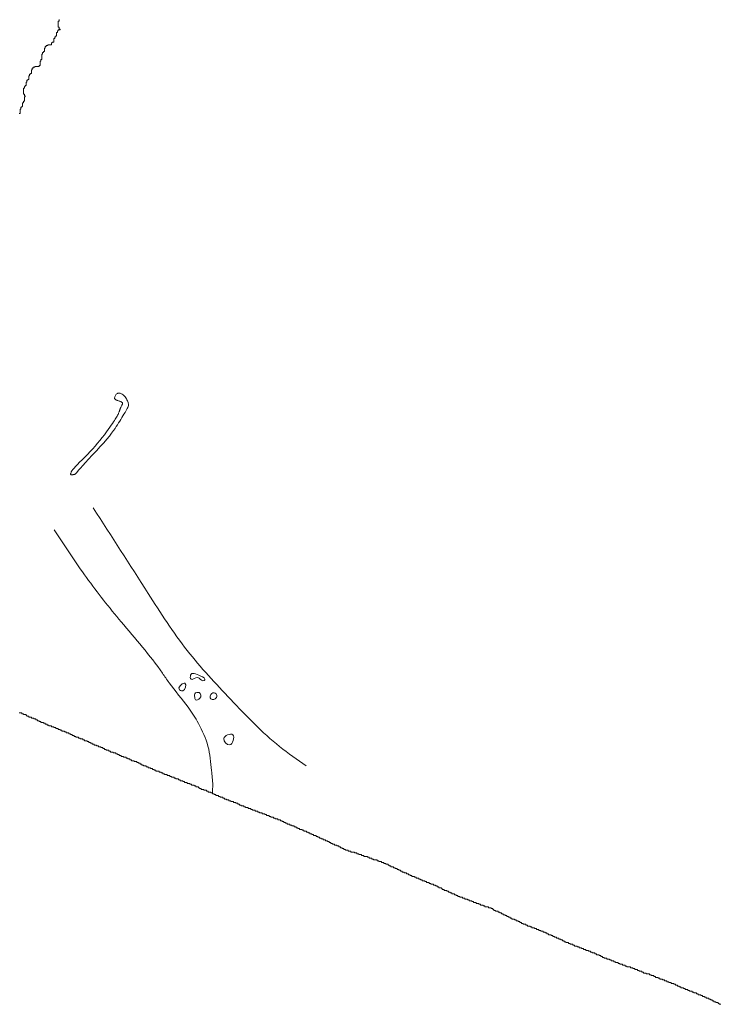
# Model space of a CAD drawing. Units: metres. Extents: x 411179 to 412732, y 128288 to 129406.
# Drawn here: x 411874 to 411978, y 128419 to 128566 of the extents above; entities that cross this region are included whole.
import ezdxf
from ezdxf.lldxf.tags import DXFTag

# ---------------------------------------------------------------- set-up
doc = ezdxf.new("R2010")
doc.units = ezdxf.units.M
doc.header["$LTSCALE"] = 0.6
doc.layers.add('HA_geo_extent', color=7, linetype='Continuous', lineweight=0)
doc.layers.add('HA_geo_int_arch', color=1, linetype='Continuous', lineweight=0, true_color=0xff0000)
doc.layers.add('HA_geo_int_poss', color=40, linetype='Continuous', lineweight=0, true_color=0xffbf00)
tags = doc.linetypes.add('ACAD_ISO02W100', pattern=[381, 304.799988, -76.200012]).pattern_tags.tags
tags[6:7] = [DXFTag(74, 4), DXFTag(75, 0), DXFTag(340, '0'), DXFTag(46, 1.0), DXFTag(50, 0.0), DXFTag(44, 0.0), DXFTag(45, 0.0)]
tags[4:5] = [DXFTag(74, 4), DXFTag(75, 0), DXFTag(340, '0'), DXFTag(46, 1.0), DXFTag(50, 0.0), DXFTag(44, 0.0), DXFTag(45, 0.0)]

msp = doc.modelspace()

# ---------------------------------------------------------------- linework, layer by layer
at = {"layer": 'HA_geo_extent', "color": 0}
for points in [[(411879.5, 128566.29), (411879.5, 128566.03), (411879.37, 128566.03), (411879.37, 128565.12), (411879.5, 128565.12), (411879.5, 128564.86), (411879.63, 128564.86), (411879.63, 128564.73), (411879.37, 128564.73), (411879.37, 128564.6), (411879.24, 128564.6), (411879.24, 128564.34), (411879.11, 128564.34), (411879.11, 128563.82), (411878.98, 128563.82), (411878.98, 128563.69), (411878.85, 128563.69), (411878.85, 128563.43), (411878.72, 128563.43), (411878.72, 128562.91), (411878.46, 128562.91), (411878.46, 128562.78), (411878.33, 128562.78), (411878.33, 128562.52), (411877.81, 128562.52), (411877.81, 128562.39), (411877.55, 128562.39), (411877.55, 128562.26), (411877.42, 128562.26), (411877.42, 128562), (411877.29, 128562), (411877.29, 128561.48), (411877.16, 128561.48), (411877.16, 128561.35), (411877.03, 128561.35), (411877.03, 128561.09), (411876.9, 128561.09), (411876.9, 128560.31), (411876.77, 128560.31), (411876.77, 128560.05), (411876.64, 128560.05), (411876.64, 128559.4), (411876.51, 128559.4), (411876.51, 128559.27), (411875.86, 128559.27), (411875.86, 128559.14), (411875.6, 128559.14), (411875.6, 128559.01), (411875.47, 128559.01), (411875.47, 128558.75), (411875.34, 128558.75), (411875.34, 128558.23), (411875.21, 128558.23), (411875.21, 128558.1), (411875.08, 128558.1), (411875.08, 128557.85), (411874.95, 128557.85), (411874.95, 128557.33), (411874.82, 128557.33), (411874.82, 128557.2), (411874.69, 128557.2), (411874.69, 128556.94), (411874.56, 128556.94), (411874.56, 128556.42), (411874.43, 128556.42), (411874.43, 128556.29), (411874.3, 128556.29), (411874.3, 128556.03), (411874.17, 128556.03), (411874.17, 128555.12), (411874.3, 128555.12), (411874.3, 128554.86), (411874.43, 128554.86), (411874.43, 128554.73), (411874.3, 128554.73), (411874.3, 128554.08), (411874.17, 128554.08), (411874.17, 128553.82), (411874.04, 128553.82), (411874.04, 128553.3), (411873.91, 128553.3), (411873.91, 128553.17), (411873.78, 128553.17), (411873.78, 128552.91), (411873.65, 128552.91), (411873.65, 128552.26), (411873.52, 128552.26)], [(411873.52, 128462.72), (411873.91, 128462.72), (411873.91, 128462.59), (411874.17, 128462.59), (411874.17, 128462.46), (411874.56, 128462.46), (411874.56, 128462.33), (411874.69, 128462.33), (411874.69, 128462.2), (411874.95, 128462.2), (411874.95, 128462.07), (411875.34, 128462.07), (411875.34, 128461.94), (411875.73, 128461.94), (411875.73, 128461.81), (411875.99, 128461.81), (411875.99, 128461.68), (411876.25, 128461.68), (411876.25, 128461.55), (411876.51, 128461.55), (411876.51, 128461.42), (411876.77, 128461.42), (411876.77, 128461.29), (411877.16, 128461.29), (411877.16, 128461.16), (411877.42, 128461.16), (411877.42, 128461.03), (411877.68, 128461.03), (411877.68, 128460.9), (411877.94, 128460.9), (411877.94, 128460.77), (411878.33, 128460.77), (411878.33, 128460.64), (411878.72, 128460.64), (411878.72, 128460.51), (411878.98, 128460.51), (411878.98, 128460.38), (411879.37, 128460.38), (411879.37, 128460.25), (411879.63, 128460.25), (411879.63, 128460.12), (411879.89, 128460.12), (411879.89, 128459.99), (411880.28, 128459.99), (411880.28, 128459.86), (411880.54, 128459.86), (411880.54, 128459.73), (411880.93, 128459.73), (411880.93, 128459.6), (411881.19, 128459.6), (411881.19, 128459.47), (411881.45, 128459.47), (411881.45, 128459.34), (411881.71, 128459.34), (411881.71, 128459.21), (411881.97, 128459.21), (411881.97, 128459.08), (411882.36, 128459.08), (411882.36, 128458.95), (411882.62, 128458.95), (411882.62, 128458.82), (411883.01, 128458.82), (411883.01, 128458.69), (411883.27, 128458.69), (411883.27, 128458.56), (411883.66, 128458.56), (411883.66, 128458.43), (411883.92, 128458.43), (411883.92, 128458.3), (411884.18, 128458.3), (411884.18, 128458.17), (411884.44, 128458.17), (411884.44, 128458.04), (411884.7, 128458.04), (411884.7, 128457.91), (411885.09, 128457.91), (411885.09, 128457.78), (411885.35, 128457.78), (411885.35, 128457.65), (411885.74, 128457.65), (411885.74, 128457.52), (411886, 128457.52), (411886, 128457.39), (411886.26, 128457.39), (411886.26, 128457.26), (411886.52, 128457.26), (411886.52, 128457.13), (411886.91, 128457.13), (411886.91, 128457), (411887.17, 128457), (411887.17, 128456.87), (411887.56, 128456.87), (411887.56, 128456.74), (411887.95, 128456.74), (411887.95, 128456.61), (411888.21, 128456.61), (411888.21, 128456.48), (411888.47, 128456.48), (411888.47, 128456.35), (411888.73, 128456.35), (411888.73, 128456.22), (411889.12, 128456.22), (411889.12, 128456.09), (411889.51, 128456.09), (411889.51, 128455.96), (411889.77, 128455.96), (411889.77, 128455.83), (411890.03, 128455.83), (411890.03, 128455.7), (411890.29, 128455.7), (411890.29, 128455.57), (411890.68, 128455.57), (411890.68, 128455.44), (411891.07, 128455.44), (411891.07, 128455.31), (411891.33, 128455.31), (411891.33, 128455.18), (411891.59, 128455.18), (411891.59, 128455.05), (411891.85, 128455.05), (411891.85, 128454.92), (411892.11, 128454.92), (411892.11, 128454.79), (411892.5, 128454.79), (411892.5, 128454.66), (411892.76, 128454.66), (411892.76, 128454.53), (411893.15, 128454.53), (411893.15, 128454.4), (411893.41, 128454.4), (411893.41, 128454.27), (411893.67, 128454.27), (411893.67, 128454.14), (411893.93, 128454.14), (411893.93, 128454.01), (411894.45, 128454.01), (411894.45, 128453.88), (411894.71, 128453.88), (411894.71, 128453.75), (411894.97, 128453.75), (411894.97, 128453.62), (411895.23, 128453.62), (411895.23, 128453.49), (411895.62, 128453.49), (411895.62, 128453.36), (411896.01, 128453.36), (411896.01, 128453.23), (411896.27, 128453.23), (411896.27, 128453.1), (411896.66, 128453.1), (411896.66, 128452.97), (411896.92, 128452.97), (411896.92, 128452.84), (411897.31, 128452.84), (411897.31, 128452.71), (411897.57, 128452.71), (411897.57, 128452.58), (411897.96, 128452.58), (411897.96, 128452.45), (411898.22, 128452.45), (411898.22, 128452.32), (411898.61, 128452.32), (411898.61, 128452.19), (411899, 128452.19), (411899, 128452.06), (411899.26, 128452.06), (411899.26, 128451.93), (411899.65, 128451.93), (411899.65, 128451.8), (411899.91, 128451.8), (411899.91, 128451.67), (411900.3, 128451.67), (411900.3, 128451.54), (411900.43, 128451.54), (411900.43, 128451.41), (411900.69, 128451.41), (411900.69, 128451.28), (411901.08, 128451.28), (411901.08, 128451.15), (411901.47, 128451.15), (411901.47, 128451.02), (411901.73, 128451.02), (411901.73, 128450.89), (411902.12, 128450.89), (411902.12, 128450.76), (411902.38, 128450.76), (411902.38, 128450.63), (411902.64, 128450.63), (411902.64, 128450.5), (411902.9, 128450.5), (411902.9, 128450.37), (411903.29, 128450.37), (411903.29, 128450.24), (411903.55, 128450.24), (411903.55, 128450.11), (411903.94, 128450.11), (411903.94, 128449.98), (411904.2, 128449.98), (411904.2, 128449.85), (411904.46, 128449.85), (411904.46, 128449.72), (411904.85, 128449.72), (411904.85, 128449.59), (411905.11, 128449.59), (411905.11, 128449.47), (411905.5, 128449.47), (411905.5, 128449.34), (411905.89, 128449.34), (411905.89, 128449.21), (411906.15, 128449.21), (411906.15, 128449.08), (411906.41, 128449.08), (411906.41, 128448.95), (411906.67, 128448.95), (411906.67, 128448.82), (411907.06, 128448.82), (411907.06, 128448.69), (411907.32, 128448.69), (411907.32, 128448.56), (411907.71, 128448.56), (411907.71, 128448.43), (411908.1, 128448.43), (411908.1, 128448.3), (411908.36, 128448.3), (411908.36, 128448.17), (411908.75, 128448.17), (411908.75, 128448.04), (411909.14, 128448.04), (411909.14, 128447.91), (411909.4, 128447.91), (411909.4, 128447.78), (411909.79, 128447.78), (411909.79, 128447.65), (411910.18, 128447.65), (411910.18, 128447.52), (411910.44, 128447.52), (411910.44, 128447.39), (411910.83, 128447.39), (411910.83, 128447.26), (411911.09, 128447.26), (411911.09, 128447.13), (411911.48, 128447.13), (411911.48, 128447), (411911.74, 128447), (411911.74, 128446.87), (411912.13, 128446.87), (411912.13, 128446.74), (411912.52, 128446.74), (411912.52, 128446.61), (411912.78, 128446.61), (411912.78, 128446.48), (411913.04, 128446.48), (411913.04, 128446.35), (411913.3, 128446.35), (411913.3, 128446.22), (411913.56, 128446.22), (411913.56, 128446.09), (411913.95, 128446.09), (411913.95, 128445.96), (411914.21, 128445.96), (411914.21, 128445.83), (411914.6, 128445.83), (411914.6, 128445.7), (411914.86, 128445.7), (411914.86, 128445.57), (411915.12, 128445.57), (411915.12, 128445.44), (411915.38, 128445.44), (411915.38, 128445.31), (411915.77, 128445.31), (411915.77, 128445.18), (411916.03, 128445.18), (411916.03, 128445.05), (411916.42, 128445.05), (411916.42, 128444.92), (411916.68, 128444.92), (411916.68, 128444.79), (411916.94, 128444.79), (411916.94, 128444.66), (411917.2, 128444.66), (411917.2, 128444.53), (411917.46, 128444.53), (411917.46, 128444.4), (411917.85, 128444.4), (411917.85, 128444.27), (411918.11, 128444.27), (411918.11, 128444.14), (411918.37, 128444.14), (411918.37, 128444.01), (411918.63, 128444.01), (411918.63, 128443.88), (411918.89, 128443.88), (411918.89, 128443.75), (411919.28, 128443.75), (411919.28, 128443.62), (411919.54, 128443.62), (411919.54, 128443.49), (411919.8, 128443.49), (411919.8, 128443.36), (411920.06, 128443.36), (411920.06, 128443.23), (411920.32, 128443.23), (411920.32, 128443.1), (411920.58, 128443.1), (411920.58, 128442.97), (411920.97, 128442.97), (411920.97, 128442.84), (411921.23, 128442.84), (411921.23, 128442.71), (411921.49, 128442.71), (411921.49, 128442.58), (411921.75, 128442.58), (411921.75, 128442.45), (411922.01, 128442.45), (411922.01, 128442.32), (411922.27, 128442.32), (411922.27, 128442.19), (411922.66, 128442.19), (411922.66, 128442.06), (411923.05, 128442.06), (411923.05, 128441.93), (411923.57, 128441.93), (411923.57, 128441.8), (411923.96, 128441.8), (411923.96, 128441.67), (411924.22, 128441.67), (411924.22, 128441.54), (411924.61, 128441.54), (411924.61, 128441.41), (411925, 128441.41), (411925, 128441.28), (411925.52, 128441.28), (411925.52, 128441.15), (411925.78, 128441.15), (411925.78, 128441.02), (411926.17, 128441.02), (411926.17, 128440.89), (411926.43, 128440.89), (411926.43, 128440.76), (411926.95, 128440.76), (411926.95, 128440.63), (411927.21, 128440.63), (411927.21, 128440.5), (411927.6, 128440.5), (411927.6, 128440.37), (411927.99, 128440.37), (411927.99, 128440.24), (411928.25, 128440.24), (411928.25, 128440.11), (411928.64, 128440.11), (411928.64, 128439.98), (411928.77, 128439.98), (411928.77, 128439.85), (411929.03, 128439.85), (411929.03, 128439.72), (411929.42, 128439.72), (411929.42, 128439.59), (411929.68, 128439.59), (411929.68, 128439.46), (411929.94, 128439.46), (411929.94, 128439.33), (411930.2, 128439.33), (411930.2, 128439.2), (411930.46, 128439.2), (411930.46, 128439.07), (411930.72, 128439.07), (411930.72, 128438.94), (411930.98, 128438.94), (411930.98, 128438.81), (411931.37, 128438.81), (411931.37, 128438.68), (411931.63, 128438.68), (411931.63, 128438.55), (411931.89, 128438.55), (411931.89, 128438.42), (411932.15, 128438.42), (411932.15, 128438.29), (411932.54, 128438.29), (411932.54, 128438.16), (411932.8, 128438.16), (411932.8, 128438.03), (411933.19, 128438.03), (411933.19, 128437.9), (411933.45, 128437.9), (411933.45, 128437.77), (411933.71, 128437.77), (411933.71, 128437.64), (411934.1, 128437.64), (411934.1, 128437.51), (411934.36, 128437.51), (411934.36, 128437.38), (411934.75, 128437.38), (411934.75, 128437.25), (411935.01, 128437.25), (411935.01, 128437.12), (411935.4, 128437.12), (411935.4, 128436.99), (411935.66, 128436.99), (411935.66, 128436.86), (411935.92, 128436.86), (411935.92, 128436.73), (411936.18, 128436.73), (411936.18, 128436.6), (411936.57, 128436.6), (411936.57, 128436.47), (411936.7, 128436.47), (411936.7, 128436.34), (411936.96, 128436.34), (411936.96, 128436.21), (411937.35, 128436.21), (411937.35, 128436.08), (411937.61, 128436.08), (411937.61, 128435.95), (411937.87, 128435.95), (411937.87, 128435.82), (411938.13, 128435.82), (411938.13, 128435.69), (411938.52, 128435.69), (411938.52, 128435.56), (411938.78, 128435.56), (411938.78, 128435.43), (411939.04, 128435.43), (411939.04, 128435.3), (411939.3, 128435.3), (411939.3, 128435.17), (411939.69, 128435.17), (411939.69, 128435.04), (411940.08, 128435.04), (411940.08, 128434.91), (411940.47, 128434.91), (411940.47, 128434.78), (411940.73, 128434.78), (411940.73, 128434.65), (411941.12, 128434.65), (411941.12, 128434.52), (411941.38, 128434.52), (411941.38, 128434.39), (411941.77, 128434.39), (411941.77, 128434.26), (411942.16, 128434.26), (411942.16, 128434.13), (411942.42, 128434.13), (411942.42, 128434), (411942.81, 128434), (411942.81, 128433.87), (411943.07, 128433.87), (411943.07, 128433.74), (411943.59, 128433.74), (411943.59, 128433.61), (411943.98, 128433.61), (411943.98, 128433.48), (411944.24, 128433.48), (411944.24, 128433.35), (411944.37, 128433.35), (411944.37, 128433.22), (411944.63, 128433.22), (411944.63, 128433.09), (411945.02, 128433.09), (411945.02, 128432.96), (411945.28, 128432.96), (411945.28, 128432.83), (411945.54, 128432.83), (411945.54, 128432.7), (411945.8, 128432.7), (411945.8, 128432.57), (411946.06, 128432.57), (411946.06, 128432.44), (411946.32, 128432.44), (411946.32, 128432.31), (411946.58, 128432.31), (411946.58, 128432.18), (411946.84, 128432.18), (411946.84, 128432.05), (411947.1, 128432.05), (411947.1, 128431.92), (411947.49, 128431.92), (411947.49, 128431.79), (411947.75, 128431.79), (411947.75, 128431.66), (411948.01, 128431.66), (411948.01, 128431.53), (411948.27, 128431.53), (411948.27, 128431.4), (411948.53, 128431.4), (411948.53, 128431.27), (411948.79, 128431.27), (411948.79, 128431.14), (411949.18, 128431.14), (411949.18, 128431.01), (411949.44, 128431.01), (411949.44, 128430.88), (411949.83, 128430.88), (411949.83, 128430.75), (411950.09, 128430.75), (411950.09, 128430.62), (411950.48, 128430.62), (411950.48, 128430.49), (411950.74, 128430.49), (411950.74, 128430.36), (411951.13, 128430.36), (411951.13, 128430.23), (411951.39, 128430.23), (411951.39, 128430.1), (411951.78, 128430.1), (411951.78, 128429.97), (411952.04, 128429.97), (411952.04, 128429.84), (411952.3, 128429.84), (411952.3, 128429.71), (411952.56, 128429.71), (411952.56, 128429.58), (411952.95, 128429.58), (411952.95, 128429.45), (411953.21, 128429.45), (411953.21, 128429.32), (411953.47, 128429.32), (411953.47, 128429.19), (411953.73, 128429.19), (411953.73, 128429.06), (411954.12, 128429.06), (411954.12, 128428.93), (411954.38, 128428.93), (411954.38, 128428.8), (411954.64, 128428.8), (411954.64, 128428.67), (411954.9, 128428.67), (411954.9, 128428.54), (411955.16, 128428.54), (411955.16, 128428.41), (411955.55, 128428.41), (411955.55, 128428.28), (411955.81, 128428.28), (411955.81, 128428.15), (411956.2, 128428.15), (411956.2, 128428.02), (411956.46, 128428.02), (411956.46, 128427.89), (411956.85, 128427.89), (411956.85, 128427.76), (411957.11, 128427.76), (411957.11, 128427.63), (411957.5, 128427.63), (411957.5, 128427.5), (411957.76, 128427.5), (411957.76, 128427.37), (411958.15, 128427.37), (411958.15, 128427.24), (411958.54, 128427.24), (411958.54, 128427.11), (411958.8, 128427.11), (411958.8, 128426.98), (411959.06, 128426.98), (411959.06, 128426.85), (411959.45, 128426.85), (411959.45, 128426.72), (411959.71, 128426.72), (411959.71, 128426.59), (411960.1, 128426.59), (411960.1, 128426.46), (411960.36, 128426.46), (411960.36, 128426.33), (411960.62, 128426.33), (411960.62, 128426.2), (411960.88, 128426.2), (411960.88, 128426.07), (411961.27, 128426.07), (411961.27, 128425.94), (411961.66, 128425.94), (411961.66, 128425.81), (411961.92, 128425.81), (411961.92, 128425.68), (411962.31, 128425.68), (411962.31, 128425.55), (411962.57, 128425.55), (411962.57, 128425.42), (411962.96, 128425.42), (411962.96, 128425.29), (411963.22, 128425.29), (411963.22, 128425.16), (411963.61, 128425.16), (411963.61, 128425.03), (411964, 128425.03), (411964, 128424.9), (411964.26, 128424.9), (411964.26, 128424.77), (411964.78, 128424.77), (411964.78, 128424.64), (411965.17, 128424.64), (411965.17, 128424.51), (411965.43, 128424.51), (411965.43, 128424.38), (411965.82, 128424.38), (411965.82, 128424.25), (411966.08, 128424.25), (411966.08, 128424.12), (411966.47, 128424.12), (411966.47, 128423.99), (411966.73, 128423.99), (411966.73, 128423.86), (411967.12, 128423.86), (411967.12, 128423.73), (411967.64, 128423.73), (411967.64, 128423.6), (411967.9, 128423.6), (411967.9, 128423.47), (411968.29, 128423.47), (411968.29, 128423.34), (411968.55, 128423.34), (411968.55, 128423.21), (411968.94, 128423.21), (411968.94, 128423.08), (411969.2, 128423.08), (411969.2, 128422.95), (411969.59, 128422.95), (411969.59, 128422.82), (411969.85, 128422.82), (411969.85, 128422.69), (411970.24, 128422.69), (411970.24, 128422.56), (411970.5, 128422.56), (411970.5, 128422.44), (411970.89, 128422.44), (411970.89, 128422.31), (411971.28, 128422.31), (411971.28, 128422.18), (411971.54, 128422.18), (411971.54, 128422.05), (411971.8, 128422.05), (411971.8, 128421.92), (411972.06, 128421.92), (411972.06, 128421.79), (411972.32, 128421.79), (411972.32, 128421.66), (411972.71, 128421.66), (411972.71, 128421.53), (411972.97, 128421.53), (411972.97, 128421.4), (411973.36, 128421.4), (411973.36, 128421.27), (411973.62, 128421.27), (411973.62, 128421.14), (411974.01, 128421.14), (411974.01, 128421.01), (411974.27, 128421.01), (411974.27, 128420.88), (411974.66, 128420.88), (411974.66, 128420.75), (411974.92, 128420.75), (411974.92, 128420.62), (411975.31, 128420.62), (411975.31, 128420.49), (411975.57, 128420.49), (411975.57, 128420.36), (411975.83, 128420.36), (411975.83, 128420.23), (411976.09, 128420.23), (411976.09, 128420.1), (411976.48, 128420.1), (411976.48, 128419.97), (411976.74, 128419.97), (411976.74, 128419.84), (411977, 128419.84), (411977, 128419.71), (411977.26, 128419.71), (411977.26, 128419.58), (411977.52, 128419.58), (411977.52, 128419.45), (411977.91, 128419.45), (411977.91, 128419.32), (411978.04, 128419.32), (411978.04, 128419.19), (411978.3, 128419.19)]]:
    msp.add_lwpolyline(points, dxfattribs=at)
at = {"layer": 'HA_geo_int_arch', "linetype": 'ACAD_ISO02W100'}
for points, knots in [([(411884.58, 128493.34), (411887.31, 128489.09), (411891.91, 128481.93), (411898.25, 128471.98), (411905.2, 128464.64), (411910.9, 128458.59), (411915.03, 128455.73), (411916.37, 128454.8)], [0, 0, 0, 0, 15.175644, 25.533296, 35.285925, 45.438555, 50.335341, 50.335341, 50.335341, 50.335341]), ([(411878.76, 128490.05), (411880.33, 128487.65), (411883.43, 128482.9), (411889, 128475.89), (411893.44, 128470.91), (411896.41, 128466.39), (411898.5, 128464.1), (411900.47, 128460.94), (411901.93, 128457.8), (411902.16, 128454.6), (411902.47, 128452.27), (411902.4, 128451.16), (411902.38, 128450.76)], [0, 0, 0, 0, 8.614476, 17.006433, 26.847758, 28.580714, 33.222872, 36.070469, 39.749925, 43.44736, 45.596309, 46.786364, 46.786364, 46.786364, 46.786364])]:
    msp.add_open_spline(points, degree=3, knots=knots, dxfattribs=at)
at = {"layer": 'HA_geo_int_arch'}
for points, knots in [([(411899.18, 128467.74), (411899.06, 128467.84), (411899.02, 128468.92), (411900.3, 128468.42), (411901.55, 128467.73), (411900.7, 128467.36), (411900.28, 128468.5), (411899.37, 128467.58), (411899.18, 128467.74)], [0, 0, 0, 0, 0.616171, 2.071992, 2.980489, 3.281098, 4.210062, 5.252961, 5.252961, 5.252961, 5.252961]), ([(411897.95, 128466.01), (411897.73, 128465.95), (411896.89, 128466.38), (411898.72, 128467.87), (411898.35, 128466.13), (411897.95, 128466.01)], [0, 0, 0, 0, 0.624084, 1.848052, 3.012952, 3.012952, 3.012952, 3.012952]), ([(411899.85, 128464.68), (411899.76, 128464.75), (411899.75, 128465.11), (411899.59, 128465.68), (411900.62, 128465.96), (411900.77, 128464.82), (411899.99, 128464.54), (411899.85, 128464.68)], [0, 0, 0, 0, 0.406141, 0.908209, 1.598734, 2.442927, 3.149049, 3.149049, 3.149049, 3.149049]), ([(411902.13, 128464.79), (411901.95, 128464.97), (411902.11, 128465.79), (411903.02, 128465.69), (411903.12, 128464.82), (411902.33, 128464.61), (411902.13, 128464.79)], [0, 0, 0, 0, 0.853373, 1.470018, 2.030656, 2.897298, 2.897298, 2.897298, 2.897298]), ([(411904.93, 128457.93), (411904.53, 128457.86), (411903.73, 128458.83), (411904.6, 128459.5), (411905.93, 128459.67), (411905.42, 128458), (411904.93, 128457.93)], [0, 0, 0, 0, 1.265161, 2.05439, 2.835991, 4.423787, 4.423787, 4.423787, 4.423787])]:
    msp.add_open_spline(points, degree=3, knots=knots, dxfattribs=at)
at = {"layer": 'HA_geo_int_poss', "ltscale": 0.2}
msp.add_lwpolyline([(411887.81, 128509.58), (411887.79, 128509.62), (411887.77, 128509.66), (411887.77, 128509.71), (411887.78, 128509.78), (411887.79, 128509.85), (411887.82, 128509.92), (411887.86, 128510.01), (411887.91, 128510.11), (411887.97, 128510.21), (411888.03, 128510.3), (411888.11, 128510.37), (411888.19, 128510.43), (411888.27, 128510.46), (411888.37, 128510.48), (411888.47, 128510.48), (411888.58, 128510.46), (411888.7, 128510.43), (411888.81, 128510.38), (411888.92, 128510.31), (411889.03, 128510.23), (411889.14, 128510.14), (411889.24, 128510.03), (411889.34, 128509.91), (411889.44, 128509.77), (411889.53, 128509.62), (411889.61, 128509.47), (411889.68, 128509.34), (411889.74, 128509.21), (411889.79, 128509.1), (411889.82, 128508.99), (411889.85, 128508.89), (411889.86, 128508.8), (411889.86, 128508.72), (411889.84, 128508.61), (411889.8, 128508.49), (411889.75, 128508.35), (411889.67, 128508.18), (411889.57, 128508), (411889.46, 128507.79), (411889.33, 128507.57), (411889.17, 128507.32), (411889.02, 128507.07), (411888.86, 128506.82), (411888.7, 128506.56), (411888.54, 128506.29), (411888.37, 128506.03), (411888.2, 128505.75), (411888.03, 128505.48), (411887.85, 128505.2), (411887.62, 128504.87), (411887.33, 128504.49), (411886.99, 128504.06), (411886.59, 128503.59), (411886.14, 128503.07), (411885.63, 128502.49), (411885.06, 128501.88), (411884.44, 128501.21), (411883.89, 128500.62), (411883.41, 128500.1), (411883.01, 128499.66), (411882.67, 128499.29), (411882.41, 128499), (411882.22, 128498.78), (411882.11, 128498.64), (411882.06, 128498.58), (411882.01, 128498.52), (411881.97, 128498.47), (411881.92, 128498.42), (411881.87, 128498.39), (411881.82, 128498.36), (411881.76, 128498.33), (411881.71, 128498.32), (411881.65, 128498.31), (411881.6, 128498.3), (411881.55, 128498.29), (411881.5, 128498.29), (411881.45, 128498.28), (411881.4, 128498.28), (411881.36, 128498.28), (411881.31, 128498.27), (411881.27, 128498.27), (411881.24, 128498.29), (411881.22, 128498.31), (411881.21, 128498.35), (411881.21, 128498.4), (411881.22, 128498.46), (411881.24, 128498.54), (411881.27, 128498.63), (411881.31, 128498.73), (411881.4, 128498.87), (411881.54, 128499.05), (411881.72, 128499.26), (411881.95, 128499.52), (411882.22, 128499.81), (411882.55, 128500.14), (411882.91, 128500.51), (411883.33, 128500.91), (411883.73, 128501.32), (411884.13, 128501.74), (411884.51, 128502.15), (411884.88, 128502.57), (411885.24, 128502.99), (411885.58, 128503.41), (411885.92, 128503.84), (411886.24, 128504.27), (411886.54, 128504.67), (411886.81, 128505.03), (411887.05, 128505.37), (411887.27, 128505.67), (411887.46, 128505.95), (411887.62, 128506.19), (411887.76, 128506.4), (411887.87, 128506.58), (411887.97, 128506.75), (411888.06, 128506.9), (411888.14, 128507.05), (411888.22, 128507.18), (411888.28, 128507.3), (411888.33, 128507.41), (411888.37, 128507.5), (411888.4, 128507.58), (411888.43, 128507.66), (411888.46, 128507.73), (411888.49, 128507.8), (411888.51, 128507.86), (411888.53, 128507.92), (411888.55, 128507.97), (411888.57, 128508.02), (411888.58, 128508.06), (411888.6, 128508.11), (411888.62, 128508.16), (411888.64, 128508.22), (411888.67, 128508.28), (411888.7, 128508.35), (411888.74, 128508.42), (411888.77, 128508.5), (411888.82, 128508.58), (411888.85, 128508.66), (411888.88, 128508.72), (411888.91, 128508.78), (411888.93, 128508.83), (411888.95, 128508.87), (411888.96, 128508.91), (411888.96, 128508.94), (411888.96, 128508.95), (411888.96, 128508.97), (411888.95, 128508.99), (411888.94, 128509.01), (411888.93, 128509.03), (411888.91, 128509.06), (411888.89, 128509.08), (411888.86, 128509.1), (411888.84, 128509.12), (411888.8, 128509.15), (411888.75, 128509.17), (411888.69, 128509.2), (411888.63, 128509.23), (411888.55, 128509.25), (411888.46, 128509.28), (411888.37, 128509.32), (411888.26, 128509.35), (411888.17, 128509.38), (411888.08, 128509.41), (411888.01, 128509.45), (411887.94, 128509.48), (411887.89, 128509.51), (411887.84, 128509.55), (411887.81, 128509.58)], close=True, dxfattribs=at)

doc.saveas('drawing.dxf')
